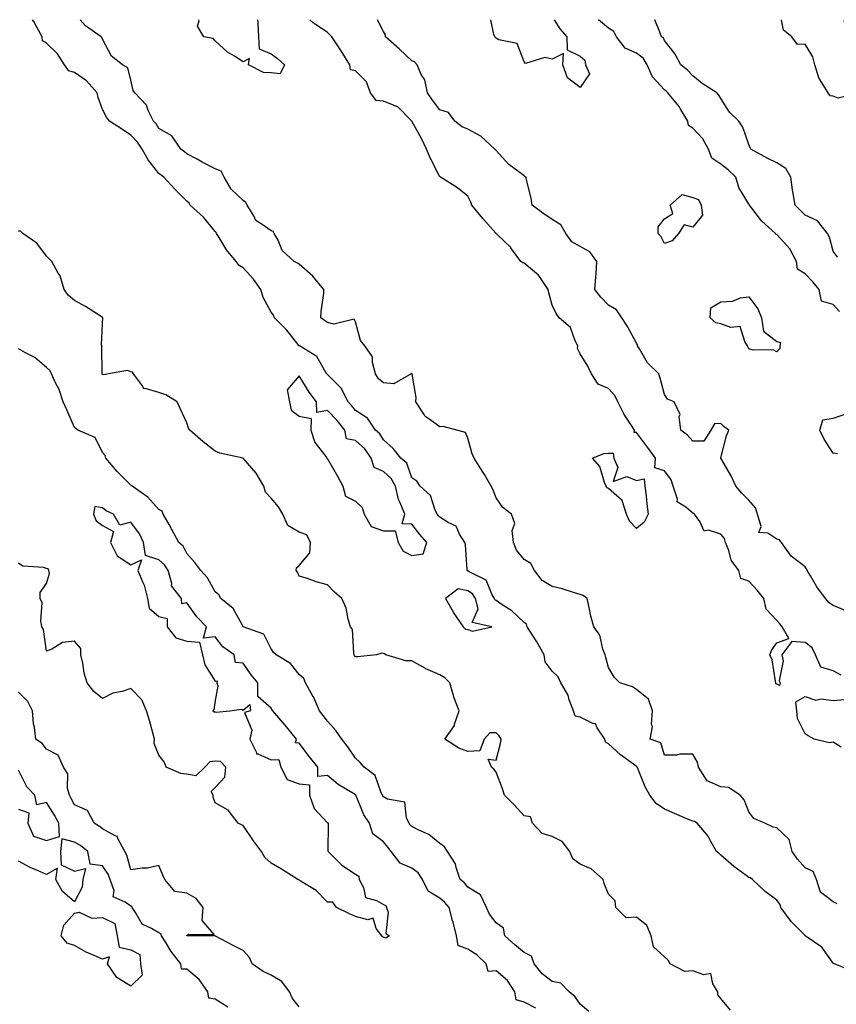
# Model space of a CAD drawing. Units: inches. Extents: x 920963 to 923603, y 7361258 to 7363898.
# Drawn here: x 921129 to 921419, y 7363547 to 7363898 of the extents above; entities that cross this region are included whole.
import ezdxf

# ---------------------------------------------------------------- set-up
doc = ezdxf.new("R2010")
doc.units = ezdxf.units.IN
doc.header["$MEASUREMENT"] = 0
doc.layers.add('Contour_92097361', color=7, linetype='Continuous', true_color=0xd5b79b)

msp = doc.modelspace()

# ---------------------------------------------------------------- linework, layer by layer
at = {"layer": 'Contour_92097361'}
for points in [[(921425.28, 7363559.15, 3376), (921418.35, 7363561.92, 3376), (921418.16, 7363562.03, 3376), (921418.05, 7363562.09, 3376), (921414, 7363567.87, 3376), (921408.07, 7363571.92, 3376), (921408.06, 7363571.93, 3376), (921408.05, 7363571.94, 3376), (921403.14, 7363577.01, 3376), (921399.39, 7363581.92, 3376), (921399.14, 7363583.01, 3376), (921398.05, 7363584.54, 3376), (921393.79, 7363587.66, 3376), (921389.28, 7363591.92, 3376), (921388.6, 7363592.47, 3376), (921388.05, 7363592.64, 3376), (921385.3, 7363594.67, 3376), (921382.68, 7363596.55, 3376), (921378.05, 7363600.61, 3376), (921377.38, 7363601.25, 3376), (921376.56, 7363601.92, 3376), (921374.5, 7363605.47, 3376), (921373.53, 7363607.4, 3376), (921369.69, 7363611.92, 3376), (921368.65, 7363612.52, 3376), (921368.05, 7363612.64, 3376), (921366.78, 7363613.19, 3376), (921361.53, 7363615.4, 3376), (921358.05, 7363617, 3376), (921355.06, 7363618.93, 3376), (921352.82, 7363621.92, 3376), (921351.08, 7363624.95, 3376), (921348.54, 7363631.43, 3376), (921348.32, 7363631.92, 3376), (921348.22, 7363632.09, 3376), (921348.05, 7363632.19, 3376), (921346.98, 7363632.99, 3376), (921342.4, 7363636.27, 3376), (921338.05, 7363640.26, 3376), (921336.97, 7363640.84, 3376), (921336.83, 7363641.92, 3376), (921334.09, 7363645.88, 3376), (921333.44, 7363647.31, 3376), (921332.48, 7363647.49, 3376), (921328.05, 7363649.71, 3376), (921326.17, 7363650.04, 3376), (921325.65, 7363651.92, 3376), (921324.14, 7363655.83, 3376), (921323.69, 7363657.56, 3376), (921321.16, 7363661.92, 3376), (921320.15, 7363664.02, 3376), (921318.05, 7363666.03, 3376), (921315.59, 7363669.46, 3376), (921315.13, 7363671.92, 3376), (921312.62, 7363676.49, 3376), (921311.05, 7363678.92, 3376), (921309.19, 7363681.92, 3376), (921308.89, 7363682.76, 3376), (921308.05, 7363683.38, 3376), (921303.7, 7363687.57, 3376), (921300.24, 7363689.73, 3376), (921298.05, 7363691.22, 3376), (921297.64, 7363691.51, 3376), (921297.54, 7363691.92, 3376), (921296.72, 7363693.25, 3376), (921294.57, 7363698.44, 3376), (921288.54, 7363701.43, 3376), (921288.05, 7363701.76, 3376), (921287.92, 7363701.79, 3376), (921287.84, 7363701.92, 3376), (921287.78, 7363702.19, 3376), (921287.21, 7363711.08, 3376), (921286.97, 7363711.92, 3376), (921285.09, 7363714.88, 3376), (921283.87, 7363717.74, 3376), (921280.99, 7363718.98, 3376), (921278.05, 7363720.85, 3376), (921277.55, 7363721.41, 3376), (921277.15, 7363721.92, 3376), (921276.25, 7363723.72, 3376), (921274.77, 7363728.64, 3376), (921271.05, 7363731.92, 3376), (921269.84, 7363733.71, 3376), (921268.05, 7363734.9, 3376), (921266.26, 7363740.13, 3376), (921264.21, 7363741.92, 3376), (921261.47, 7363745.34, 3376), (921258.05, 7363748.39, 3376), (921256.69, 7363750.56, 3376), (921255.15, 7363751.92, 3376), (921252.26, 7363756.13, 3376), (921248.05, 7363758.92, 3376), (921246.73, 7363760.59, 3376), (921245.43, 7363761.92, 3376), (921242.98, 7363766.85, 3376), (921238.05, 7363771.7, 3376), (921237.95, 7363771.82, 3376), (921237.89, 7363771.92, 3376), (921237.52, 7363772.45, 3376), (921234.26, 7363778.13, 3376), (921228.11, 7363781.86, 3376), (921228.05, 7363781.9, 3376), (921228.04, 7363781.91, 3376), (921227.93, 7363782.04, 3376), (921223.55, 7363787.42, 3376), (921219.19, 7363791.92, 3376), (921218.91, 7363792.79, 3376), (921218.05, 7363793.84, 3376), (921215.23, 7363799.1, 3376), (921214.33, 7363801.92, 3376), (921211.78, 7363805.64, 3376), (921208.05, 7363809.71, 3376), (921206.65, 7363810.52, 3376), (921205.52, 7363811.92, 3376), (921202.17, 7363816.04, 3376), (921199.54, 7363820.43, 3376), (921198.59, 7363821.92, 3376), (921198.4, 7363822.27, 3376), (921198.05, 7363822.56, 3376), (921193.89, 7363827.76, 3376), (921189.24, 7363831.92, 3376), (921188.83, 7363832.7, 3376), (921188.05, 7363833.43, 3376), (921183.77, 7363837.64, 3376), (921179.78, 7363841.92, 3376), (921178.83, 7363842.7, 3376), (921178.05, 7363843.26, 3376), (921174.21, 7363848.08, 3376), (921172.09, 7363851.92, 3376), (921170.5, 7363854.37, 3376), (921168.05, 7363856.84, 3376), (921165.08, 7363858.94, 3376), (921160.48, 7363861.92, 3376), (921159.46, 7363863.33, 3376), (921158.05, 7363866.08, 3376), (921156.5, 7363870.36, 3376), (921156.1, 7363871.92, 3376), (921152.35, 7363876.22, 3376), (921148.05, 7363879.23, 3376), (921145.97, 7363879.84, 3376), (921144.49, 7363881.92, 3376), (921141.94, 7363885.81, 3376), (921138.05, 7363889.61, 3376), (921136.63, 7363890.5, 3376), (921136.59, 7363891.92, 3376), (921134.6, 7363895.37, 3376), (921133.53, 7363897.4, 3376), (921133.1, 7363898, 3376)], [(921419.44, 7363583.31, 3375), (921418.05, 7363583.99, 3375), (921413.56, 7363587.44, 3375), (921412.14, 7363591.92, 3375), (921410.94, 7363594.81, 3375), (921408.05, 7363596.05, 3375), (921405.33, 7363599.19, 3375), (921403.45, 7363601.92, 3375), (921402.33, 7363606.2, 3375), (921398.05, 7363610.26, 3375), (921396.69, 7363610.56, 3375), (921393.67, 7363611.92, 3375), (921389.8, 7363613.67, 3375), (921388.05, 7363616, 3375), (921386.4, 7363620.28, 3375), (921384.91, 7363621.92, 3375), (921380.76, 7363624.63, 3375), (921378.05, 7363624.91, 3375), (921373.14, 7363627.01, 3375), (921370.15, 7363631.92, 3375), (921369.79, 7363633.66, 3375), (921368.05, 7363636.48, 3375), (921363.46, 7363636.51, 3375), (921362.32, 7363636.19, 3375), (921358.05, 7363636.23, 3375), (921356.68, 7363640.55, 3375), (921352.97, 7363641.92, 3375), (921353.7, 7363646.27, 3375), (921353.39, 7363647.26, 3375), (921353.72, 7363651.92, 3375), (921352.3, 7363656.17, 3375), (921348.05, 7363659.58, 3375), (921346.63, 7363660.5, 3375), (921342.16, 7363661.92, 3375), (921340.11, 7363663.97, 3375), (921338.05, 7363667.34, 3375), (921337.13, 7363671, 3375), (921336.85, 7363671.92, 3375), (921336.08, 7363673.89, 3375), (921334.98, 7363678.85, 3375), (921332.82, 7363681.92, 3375), (921331.79, 7363685.65, 3375), (921331.21, 7363688.76, 3375), (921330.45, 7363691.92, 3375), (921329.12, 7363693, 3375), (921328.05, 7363693.4, 3375), (921326, 7363693.97, 3375), (921321.58, 7363695.45, 3375), (921318.05, 7363696.27, 3375), (921314.47, 7363698.34, 3375), (921311.71, 7363701.92, 3375), (921310.49, 7363704.36, 3375), (921308.05, 7363705.85, 3375), (921305.32, 7363709.19, 3375), (921304.28, 7363711.92, 3375), (921303.83, 7363716.14, 3375), (921304.79, 7363718.66, 3375), (921303.62, 7363721.92, 3375), (921300.51, 7363724.38, 3375), (921298.05, 7363727.79, 3375), (921296.96, 7363730.83, 3375), (921296.32, 7363731.92, 3375), (921293.9, 7363736.07, 3375), (921293.28, 7363737.16, 3375), (921290.28, 7363741.92, 3375), (921289.61, 7363743.48, 3375), (921288.05, 7363749.05, 3375), (921287.19, 7363751.06, 3375), (921284.07, 7363751.92, 3375), (921279.27, 7363753.14, 3375), (921278.05, 7363753.01, 3375), (921273.81, 7363756.16, 3375), (921272.87, 7363756.74, 3375), (921272.5, 7363757.47, 3375), (921269.56, 7363761.92, 3375), (921269.62, 7363763.49, 3375), (921268.2, 7363771.78, 3375), (921268.2, 7363771.92, 3375), (921268.15, 7363772.02, 3375), (921268.05, 7363772.05, 3375), (921267.92, 7363772.05, 3375), (921267.81, 7363771.92, 3375), (921261.63, 7363768.33, 3375), (921258.05, 7363768.78, 3375), (921256.23, 7363770.1, 3375), (921255.12, 7363771.92, 3375), (921254.04, 7363775.94, 3375), (921254.14, 7363778.02, 3375), (921251.4, 7363781.92, 3375), (921249.87, 7363783.74, 3375), (921248.05, 7363790.46, 3375), (921247.51, 7363791.38, 3375), (921240.37, 7363789.6, 3375), (921238.05, 7363790.23, 3375), (921237.03, 7363790.9, 3375), (921235.72, 7363791.92, 3375), (921235.81, 7363794.16, 3375), (921236.73, 7363800.6, 3375), (921236.8, 7363801.92, 3375), (921232.8, 7363806.67, 3375), (921228.05, 7363810.96, 3375), (921227.46, 7363811.33, 3375), (921226.19, 7363811.92, 3375), (921221.95, 7363815.82, 3375), (921220.49, 7363819.49, 3375), (921219.15, 7363821.92, 3375), (921218.69, 7363822.56, 3375), (921218.05, 7363822.78, 3375), (921214.87, 7363825.11, 3375), (921212.59, 7363826.46, 3375), (921211.82, 7363828.15, 3375), (921209.47, 7363831.92, 3375), (921209.07, 7363832.94, 3375), (921208.05, 7363833.6, 3375), (921203.75, 7363837.62, 3375), (921201.29, 7363841.92, 3375), (921200.22, 7363844.09, 3375), (921198.05, 7363844.85, 3375), (921193.46, 7363847.33, 3375), (921191.68, 7363848.29, 3375), (921188.05, 7363850.26, 3375), (921187.14, 7363851.01, 3375), (921185.83, 7363851.92, 3375), (921182.73, 7363856.6, 3375), (921178.05, 7363859.26, 3375), (921177.08, 7363860.95, 3375), (921176.12, 7363861.92, 3375), (921174.28, 7363865.69, 3375), (921173.68, 7363867.55, 3375), (921169.51, 7363871.92, 3375), (921168.95, 7363872.82, 3375), (921168.05, 7363876.46, 3375), (921167.01, 7363880.88, 3375), (921165.13, 7363881.92, 3375), (921161.18, 7363885.05, 3375), (921158.05, 7363891.02, 3375), (921157.8, 7363891.67, 3375), (921157.58, 7363891.92, 3375), (921151.99, 7363895.86, 3375), (921150.09, 7363898, 3375)], [(921218.05, 7363879.05, 3374), (921215.31, 7363879.18, 3374), (921209.92, 7363881.92, 3374), (921210.35, 7363884.22, 3374), (921208.05, 7363883.04, 3374), (921204.95, 7363885.02, 3374), (921202.54, 7363886.41, 3374), (921198.05, 7363890.42, 3374), (921197.38, 7363891.25, 3374), (921194.07, 7363891.92, 3374), (921191.86, 7363895.73, 3374), (921192.35, 7363897.62, 3374), (921192.28, 7363898, 3374)], [(921213.18, 7363898, 3374), (921213.23, 7363897.1, 3374), (921213.26, 7363896.71, 3374), (921213.52, 7363891.92, 3374), (921213.81, 7363887.68, 3374), (921218.05, 7363885.9, 3374), (921220.34, 7363884.22, 3374), (921222.75, 7363881.92, 3374), (921221.29, 7363878.68, 3374), (921218.05, 7363879.05, 3374)], [(921420.83, 7363664.7, 3374), (921418.05, 7363666.24, 3374), (921413.69, 7363667.56, 3374), (921411.79, 7363671.92, 3374), (921410.56, 7363674.43, 3374), (921408.05, 7363676.31, 3374), (921403.3, 7363676.67, 3374), (921399.8, 7363671.92, 3374), (921400.2, 7363669.77, 3374), (921398.79, 7363662.66, 3374), (921399.17, 7363661.92, 3374), (921398.94, 7363661.03, 3374), (921398.05, 7363661.45, 3374), (921397.65, 7363661.52, 3374), (921397.66, 7363661.92, 3374), (921397.49, 7363662.48, 3374), (921396.28, 7363670.15, 3374), (921395.47, 7363671.92, 3374), (921396.27, 7363673.7, 3374), (921398.05, 7363676.22, 3374), (921402.27, 7363677.7, 3374), (921399.85, 7363681.92, 3374), (921399.11, 7363682.98, 3374), (921398.05, 7363684.06, 3374), (921394.24, 7363688.11, 3374), (921393.39, 7363691.92, 3374), (921391.03, 7363694.9, 3374), (921388.05, 7363698.08, 3374), (921385.18, 7363699.05, 3374), (921384.47, 7363701.92, 3374), (921381.78, 7363705.65, 3374), (921380.92, 7363709.05, 3374), (921379.74, 7363711.92, 3374), (921379.42, 7363713.29, 3374), (921378.05, 7363714.9, 3374), (921373.69, 7363716.28, 3374), (921372.08, 7363715.95, 3374), (921370.57, 7363719.4, 3374), (921368.65, 7363721.92, 3374), (921368.33, 7363722.2, 3374), (921368.05, 7363722.32, 3374), (921365.56, 7363724.41, 3374), (921362.52, 7363726.39, 3374), (921362.61, 7363727.36, 3374), (921361.09, 7363731.92, 3374), (921360.34, 7363734.21, 3374), (921358.05, 7363737.4, 3374), (921354.58, 7363738.45, 3374), (921354.78, 7363741.92, 3374), (921351.93, 7363745.8, 3374), (921348.05, 7363751.09, 3374), (921347.21, 7363751.09, 3374), (921347.31, 7363751.92, 3374), (921346.06, 7363753.91, 3374), (921343.64, 7363757.51, 3374), (921341.46, 7363761.92, 3374), (921340.39, 7363764.26, 3374), (921338.05, 7363766.69, 3374), (921334.39, 7363768.26, 3374), (921331.98, 7363771.92, 3374), (921330.73, 7363774.6, 3374), (921328.05, 7363779.05, 3374), (921327.04, 7363780.91, 3374), (921327.21, 7363781.92, 3374), (921326.25, 7363783.72, 3374), (921324.51, 7363788.38, 3374), (921320.54, 7363791.92, 3374), (921319.5, 7363793.37, 3374), (921318.05, 7363796.39, 3374), (921316.89, 7363800.76, 3374), (921316.65, 7363801.92, 3374), (921313.72, 7363806.25, 3374), (921313.23, 7363807.1, 3374), (921311.71, 7363808.26, 3374), (921308.05, 7363811.28, 3374), (921307.58, 7363811.45, 3374), (921306.83, 7363811.92, 3374), (921303.59, 7363816.38, 3374), (921303.15, 7363817.02, 3374), (921298.53, 7363821.44, 3374), (921298.05, 7363821.9, 3374), (921298.04, 7363821.92, 3374), (921297.93, 7363822.04, 3374), (921293.31, 7363827.18, 3374), (921289.48, 7363831.92, 3374), (921289.13, 7363833, 3374), (921288.05, 7363835.17, 3374), (921284.32, 7363838.2, 3374), (921278.3, 7363841.92, 3374), (921278.13, 7363842, 3374), (921278.05, 7363842.03, 3374), (921274.77, 7363848.64, 3374), (921273.31, 7363851.92, 3374), (921271.62, 7363855.5, 3374), (921268.05, 7363861.91, 3374), (921263.11, 7363866.99, 3374), (921262.96, 7363867.01, 3374), (921258.05, 7363868.99, 3374), (921255.38, 7363869.25, 3374), (921253.41, 7363871.92, 3374), (921252.01, 7363875.88, 3374), (921248.05, 7363879.85, 3374), (921246.28, 7363880.15, 3374), (921246, 7363881.92, 3374), (921243, 7363886.87, 3374), (921242.75, 7363887.22, 3374), (921239.58, 7363891.92, 3374), (921238.81, 7363892.68, 3374), (921238.05, 7363893.48, 3374), (921233.3, 7363896.67, 3374), (921232.99, 7363896.86, 3374), (921231.85, 7363898, 3374)], [(921422.26, 7363687.7, 3373), (921418.05, 7363689.42, 3373), (921416.56, 7363690.42, 3373), (921415.3, 7363691.92, 3373), (921412.21, 7363696.09, 3373), (921409.98, 7363699.99, 3373), (921408.8, 7363701.92, 3373), (921408.59, 7363702.46, 3373), (921408.05, 7363703.25, 3373), (921403.1, 7363706.97, 3373), (921399.7, 7363711.92, 3373), (921398.92, 7363712.79, 3373), (921398.05, 7363713.04, 3373), (921394.78, 7363715.18, 3373), (921391.62, 7363715.49, 3373), (921392.39, 7363717.58, 3373), (921391.1, 7363721.92, 3373), (921390.35, 7363724.23, 3373), (921388.05, 7363726.91, 3373), (921385.57, 7363729.44, 3373), (921383.35, 7363731.92, 3373), (921381.79, 7363735.65, 3373), (921378.05, 7363741.89, 3373), (921378.03, 7363741.9, 3373), (921378.02, 7363741.92, 3373), (921377.96, 7363742.01, 3373), (921378.05, 7363742.01, 3373), (921380.13, 7363749.84, 3373), (921380.86, 7363751.92, 3373), (921379.24, 7363753.11, 3373), (921378.05, 7363754.25, 3373), (921375.8, 7363754.17, 3373), (921374.55, 7363751.92, 3373), (921372, 7363747.97, 3373), (921368.05, 7363747.96, 3373), (921366.25, 7363750.12, 3373), (921363.86, 7363751.92, 3373), (921363.27, 7363756.7, 3373), (921363.58, 7363757.45, 3373), (921361.43, 7363761.92, 3373), (921359.09, 7363762.96, 3373), (921358.05, 7363764.54, 3373), (921356.53, 7363770.4, 3373), (921356.04, 7363771.92, 3373), (921351.98, 7363775.85, 3373), (921349.09, 7363780.88, 3373), (921348.41, 7363781.92, 3373), (921348.36, 7363782.23, 3373), (921348.05, 7363782.86, 3373), (921344.9, 7363788.77, 3373), (921342.87, 7363791.92, 3373), (921340.88, 7363794.75, 3373), (921338.05, 7363796.34, 3373), (921335.34, 7363799.21, 3373), (921333.24, 7363801.92, 3373), (921333.59, 7363806.38, 3373), (921333.65, 7363807.52, 3373), (921333.98, 7363811.92, 3373), (921331.46, 7363815.33, 3373), (921328.05, 7363817.3, 3373), (921325.03, 7363818.9, 3373), (921322.88, 7363821.92, 3373), (921321.16, 7363825.03, 3373), (921318.05, 7363826.83, 3373), (921315.07, 7363828.94, 3373), (921310.89, 7363831.92, 3373), (921310.58, 7363834.45, 3373), (921308.95, 7363841.01, 3373), (921308.82, 7363841.92, 3373), (921308.36, 7363842.23, 3373), (921308.05, 7363842.37, 3373), (921306.12, 7363843.85, 3373), (921302.56, 7363846.43, 3373), (921298.05, 7363851.4, 3373), (921297.83, 7363851.7, 3373), (921297.67, 7363851.92, 3373), (921292.67, 7363856.54, 3373), (921288.05, 7363859.01, 3373), (921285.95, 7363859.82, 3373), (921283.37, 7363861.92, 3373), (921281.1, 7363864.96, 3373), (921278.05, 7363865.92, 3373), (921275.5, 7363869.37, 3373), (921273.67, 7363871.92, 3373), (921272.72, 7363876.6, 3373), (921271.47, 7363878.49, 3373), (921269.94, 7363881.92, 3373), (921269.07, 7363882.94, 3373), (921268.05, 7363883.3, 3373), (921263.67, 7363887.54, 3373), (921258.67, 7363891.92, 3373), (921258.71, 7363892.58, 3373), (921258.05, 7363893.77, 3373), (921255.9, 7363898, 3373)], [(921318.8, 7363898, 3372), (921320.82, 7363894.7, 3372), (921323.28, 7363891.92, 3372), (921323.37, 7363887.24, 3372), (921328.05, 7363885.02, 3372), (921329.71, 7363883.58, 3372), (921329.84, 7363881.92, 3372), (921331.3, 7363878.67, 3372), (921328.05, 7363873.85, 3372), (921323.46, 7363877.34, 3372), (921321.8, 7363881.92, 3372), (921322.03, 7363885.91, 3372), (921318.05, 7363883.9, 3372), (921315.45, 7363884.52, 3372), (921308.51, 7363882.38, 3372), (921308.05, 7363883.05, 3372), (921305.63, 7363889.5, 3372), (921299.09, 7363890.88, 3372), (921298.05, 7363891.43, 3372), (921297.82, 7363891.69, 3372), (921297.59, 7363891.92, 3372), (921297.25, 7363892.72, 3372), (921296.25, 7363898, 3372)], [(921420.28, 7363794.14, 3372), (921418.05, 7363796.6, 3372), (921413.92, 7363797.79, 3372), (921413.02, 7363801.92, 3372), (921410.8, 7363804.67, 3372), (921408.05, 7363807.56, 3372), (921405.32, 7363809.18, 3372), (921404.94, 7363811.92, 3372), (921402.59, 7363816.46, 3372), (921398.05, 7363821.56, 3372), (921397.63, 7363821.5, 3372), (921397.5, 7363821.92, 3372), (921392.52, 7363826.39, 3372), (921389.1, 7363830.87, 3372), (921388.26, 7363831.92, 3372), (921388.22, 7363832.08, 3372), (921388.05, 7363832.32, 3372), (921384.44, 7363838.31, 3372), (921383.44, 7363841.92, 3372), (921380.66, 7363844.53, 3372), (921378.05, 7363846.61, 3372), (921374.87, 7363848.74, 3372), (921373.71, 7363851.92, 3372), (921371.67, 7363855.54, 3372), (921368.05, 7363859.39, 3372), (921366.52, 7363860.39, 3372), (921366.27, 7363861.92, 3372), (921363.55, 7363866.42, 3372), (921363.2, 7363867.07, 3372), (921359.2, 7363871.92, 3372), (921358.65, 7363872.52, 3372), (921358.05, 7363873, 3372), (921353.76, 7363877.63, 3372), (921351.85, 7363881.92, 3372), (921350.4, 7363884.27, 3372), (921348.05, 7363886.03, 3372), (921344.01, 7363887.88, 3372), (921340.96, 7363891.92, 3372), (921339.95, 7363893.82, 3372), (921338.05, 7363895.02, 3372), (921334.5, 7363898, 3372)], [(921419.58, 7363813.46, 3371), (921418.05, 7363815.56, 3371), (921416.68, 7363820.55, 3371), (921416.05, 7363821.92, 3371), (921412.49, 7363826.36, 3371), (921408.05, 7363828.44, 3371), (921406.27, 7363830.14, 3371), (921404.54, 7363831.92, 3371), (921403.85, 7363836.12, 3371), (921403.52, 7363837.39, 3371), (921402.92, 7363841.92, 3371), (921401.19, 7363845.06, 3371), (921398.05, 7363847.08, 3371), (921394.77, 7363848.64, 3371), (921388.78, 7363851.92, 3371), (921388.55, 7363852.42, 3371), (921388.05, 7363853.62, 3371), (921385.92, 7363859.78, 3371), (921384.49, 7363861.92, 3371), (921381.19, 7363865.06, 3371), (921378.05, 7363869.99, 3371), (921377.31, 7363871.18, 3371), (921376.59, 7363871.92, 3371), (921371.47, 7363875.34, 3371), (921368.05, 7363878.01, 3371), (921366.2, 7363880.07, 3371), (921363.79, 7363881.92, 3371), (921361.82, 7363885.69, 3371), (921358.05, 7363890.57, 3371), (921357.63, 7363891.51, 3371), (921356.97, 7363891.92, 3371), (921356.4, 7363893.57, 3371), (921354.63, 7363898, 3371)], [(921421.91, 7363898, 3370), (921422.08, 7363895.95, 3370), (921426.62, 7363891.92, 3370), (921427, 7363890.87, 3370), (921428.05, 7363889.78, 3370), (921430.19, 7363884.06, 3370), (921431.17, 7363881.92, 3370), (921432.15, 7363877.82, 3370), (921428.05, 7363872.03, 3370), (921427.98, 7363871.99, 3370), (921427.65, 7363871.92, 3370), (921419.86, 7363870.11, 3370), (921418.05, 7363870.75, 3370), (921417, 7363870.86, 3370), (921416.21, 7363871.92, 3370), (921413.32, 7363876.65, 3370), (921413.09, 7363876.96, 3370), (921411.46, 7363881.92, 3370), (921410.85, 7363884.72, 3370), (921408.05, 7363889.27, 3370), (921405.35, 7363889.22, 3370), (921403.28, 7363891.92, 3370), (921400.35, 7363894.22, 3370), (921399.69, 7363898, 3370)], [(921381.5, 7363545.37, 3377), (921378.05, 7363549.59, 3377), (921377.01, 7363550.88, 3377), (921377.02, 7363551.92, 3377), (921375.21, 7363554.76, 3377), (921374.55, 7363558.42, 3377), (921372.02, 7363557.95, 3377), (921368.05, 7363559.41, 3377), (921365.28, 7363559.15, 3377), (921360.02, 7363561.92, 3377), (921359.36, 7363563.23, 3377), (921358.05, 7363564.39, 3377), (921354.04, 7363567.91, 3377), (921353.26, 7363571.92, 3377), (921351.7, 7363575.57, 3377), (921348.05, 7363578.49, 3377), (921344.42, 7363578.28, 3377), (921340.73, 7363581.92, 3377), (921340.47, 7363584.34, 3377), (921338.05, 7363586.64, 3377), (921336.58, 7363590.45, 3377), (921336.17, 7363591.92, 3377), (921331.89, 7363595.76, 3377), (921328.05, 7363597.42, 3377), (921325.38, 7363599.25, 3377), (921324.35, 7363601.92, 3377), (921321.56, 7363605.43, 3377), (921318.05, 7363607.17, 3377), (921314.43, 7363608.3, 3377), (921311.06, 7363611.92, 3377), (921310.3, 7363614.17, 3377), (921308.05, 7363614.59, 3377), (921304.57, 7363618.44, 3377), (921301.09, 7363621.92, 3377), (921300.34, 7363624.21, 3377), (921298.05, 7363630.1, 3377), (921297.31, 7363631.18, 3377), (921296.45, 7363631.92, 3377), (921295.21, 7363634.76, 3377), (921298.05, 7363634.4, 3377), (921299.63, 7363640.34, 3377), (921299.83, 7363641.92, 3377), (921299.15, 7363643.03, 3377), (921298.05, 7363644.15, 3377), (921295.82, 7363644.15, 3377), (921293.89, 7363641.92, 3377), (921292.29, 7363637.68, 3377), (921288.05, 7363637.44, 3377), (921284.79, 7363638.67, 3377), (921279.88, 7363641.92, 3377), (921283.25, 7363646.72, 3377), (921283.31, 7363647.18, 3377), (921284.96, 7363651.92, 3377), (921283, 7363656.87, 3377), (921282.98, 7363656.99, 3377), (921281.62, 7363661.92, 3377), (921279.86, 7363663.73, 3377), (921278.05, 7363664.72, 3377), (921273.06, 7363666.94, 3377), (921272.98, 7363666.99, 3377), (921268.05, 7363669.76, 3377), (921265.92, 7363669.79, 3377), (921258.78, 7363671.92, 3377), (921258.36, 7363672.23, 3377), (921258.05, 7363672.36, 3377), (921257.44, 7363672.52, 3377), (921255.57, 7363671.92, 3377), (921248.77, 7363671.2, 3377), (921248.05, 7363671.22, 3377), (921247.73, 7363671.6, 3377), (921247.62, 7363671.92, 3377), (921247.41, 7363672.56, 3377), (921247.03, 7363680.9, 3377), (921246.23, 7363681.92, 3377), (921245.4, 7363684.57, 3377), (921244.67, 7363688.54, 3377), (921243.14, 7363691.92, 3377), (921240.46, 7363694.33, 3377), (921238.05, 7363696.87, 3377), (921234.02, 7363697.89, 3377), (921230.91, 7363699.06, 3377), (921228.05, 7363699.94, 3377), (921227.46, 7363701.33, 3377), (921226.92, 7363701.92, 3377), (921227.1, 7363702.87, 3377), (921228.05, 7363703.65, 3377), (921231.76, 7363708.22, 3377), (921231.99, 7363711.92, 3377), (921230.73, 7363714.6, 3377), (921228.05, 7363715.62, 3377), (921224.01, 7363717.88, 3377), (921222.19, 7363721.92, 3377), (921220.65, 7363724.53, 3377), (921218.05, 7363727.67, 3377), (921215.98, 7363729.85, 3377), (921215.42, 7363731.92, 3377), (921212.75, 7363736.62, 3377), (921208.05, 7363741.92, 3377), (921199.81, 7363743.68, 3377), (921198.05, 7363744.37, 3377), (921193.88, 7363747.75, 3377), (921189.03, 7363751.92, 3377), (921188.66, 7363752.53, 3377), (921188.05, 7363754.43, 3377), (921185.7, 7363759.57, 3377), (921184.54, 7363761.92, 3377), (921180.6, 7363764.47, 3377), (921178.05, 7363765.3, 3377), (921173.23, 7363766.74, 3377), (921172.76, 7363766.63, 3377), (921172.27, 7363767.7, 3377), (921168.99, 7363771.92, 3377), (921168.66, 7363772.52, 3377), (921168.05, 7363772.61, 3377), (921166.89, 7363773.08, 3377), (921160.1, 7363771.92, 3377), (921158.42, 7363771.55, 3377), (921158.05, 7363771.65, 3377), (921157.93, 7363771.8, 3377), (921157.85, 7363771.92, 3377), (921157.85, 7363772.12, 3377), (921157.77, 7363781.63, 3377), (921157.76, 7363781.92, 3377), (921157.7, 7363782.27, 3377), (921158.05, 7363789.77, 3377), (921158.12, 7363791.85, 3377), (921158.12, 7363791.92, 3377), (921158.1, 7363791.97, 3377), (921158.05, 7363792.01, 3377), (921157.83, 7363792.14, 3377), (921151.98, 7363795.85, 3377), (921148.05, 7363798.08, 3377), (921145.89, 7363799.76, 3377), (921144.32, 7363801.92, 3377), (921142.89, 7363806.76, 3377), (921142.22, 7363807.75, 3377), (921139.95, 7363811.92, 3377), (921139.05, 7363812.91, 3377), (921138.05, 7363813.81, 3377), (921134.59, 7363818.46, 3377), (921129.68, 7363821.92, 3377), (921128.81, 7363822.68, 3377), (921128.05, 7363822.77, 3377)], [(921331.1, 7363544.97, 3378), (921328.05, 7363547.56, 3378), (921326.26, 7363550.13, 3378), (921324.05, 7363551.92, 3378), (921321.16, 7363555.03, 3378), (921318.05, 7363555.58, 3378), (921314.44, 7363558.3, 3378), (921311.61, 7363561.92, 3378), (921310.73, 7363564.6, 3378), (921308.05, 7363565.87, 3378), (921304.74, 7363568.61, 3378), (921301.23, 7363571.92, 3378), (921300.76, 7363574.63, 3378), (921298.05, 7363576.54, 3378), (921295.71, 7363579.58, 3378), (921294.62, 7363581.92, 3378), (921292.58, 7363586.45, 3378), (921288.05, 7363589.14, 3378), (921286.82, 7363590.69, 3378), (921285.32, 7363591.92, 3378), (921283.82, 7363596.15, 3378), (921283.6, 7363597.47, 3378), (921280.78, 7363601.92, 3378), (921279.67, 7363603.54, 3378), (921278.05, 7363604.68, 3378), (921274.1, 7363607.97, 3378), (921270.53, 7363609.44, 3378), (921268.05, 7363610.73, 3378), (921267.55, 7363611.42, 3378), (921267.14, 7363611.92, 3378), (921266.17, 7363613.8, 3378), (921265.59, 7363619.46, 3378), (921259.48, 7363620.49, 3378), (921258.05, 7363621.29, 3378), (921257.79, 7363621.66, 3378), (921257.66, 7363621.92, 3378), (921257.2, 7363622.77, 3378), (921255.05, 7363628.92, 3378), (921251.17, 7363631.92, 3378), (921249.7, 7363633.57, 3378), (921248.05, 7363635.11, 3378), (921245.29, 7363639.16, 3378), (921243.16, 7363641.92, 3378), (921241.07, 7363644.94, 3378), (921238.05, 7363648.31, 3378), (921236.48, 7363650.35, 3378), (921235.22, 7363651.92, 3378), (921233.04, 7363656.91, 3378), (921233.02, 7363656.95, 3378), (921230.28, 7363661.92, 3378), (921229.61, 7363663.48, 3378), (921228.05, 7363664.95, 3378), (921224.93, 7363668.8, 3378), (921219.86, 7363671.92, 3378), (921218.85, 7363672.72, 3378), (921218.05, 7363674.09, 3378), (921215.42, 7363679.29, 3378), (921208.07, 7363681.9, 3378), (921208.05, 7363681.91, 3378), (921208.03, 7363681.95, 3378), (921204.54, 7363688.41, 3378), (921200.17, 7363691.92, 3378), (921199.43, 7363693.3, 3378), (921198.05, 7363694.35, 3378), (921195.41, 7363699.29, 3378), (921192.97, 7363701.92, 3378), (921190.86, 7363704.73, 3378), (921188.05, 7363708, 3378), (921186.7, 7363710.57, 3378), (921185.17, 7363711.92, 3378), (921182.69, 7363716.56, 3378), (921181.7, 7363718.28, 3378), (921179.62, 7363721.92, 3378), (921179.22, 7363723.09, 3378), (921178.05, 7363723.61, 3378), (921174.12, 7363728, 3378), (921168.57, 7363731.92, 3378), (921168.34, 7363732.21, 3378), (921168.05, 7363732.33, 3378), (921163.27, 7363737.14, 3378), (921159.14, 7363741.92, 3378), (921158.97, 7363742.84, 3378), (921158.05, 7363743.88, 3378), (921155.35, 7363749.22, 3378), (921149.19, 7363751.92, 3378), (921148.55, 7363752.42, 3378), (921148.05, 7363752.79, 3378), (921145.29, 7363759.16, 3378), (921144, 7363761.92, 3378), (921142.54, 7363766.41, 3378), (921141.31, 7363768.67, 3378), (921139.82, 7363771.92, 3378), (921139.3, 7363773.17, 3378), (921138.05, 7363774.15, 3378), (921133.88, 7363777.75, 3378), (921130.6, 7363779.37, 3378), (921128.05, 7363780.84, 3378)], [(921419.63, 7363743.5, 3372), (921418.05, 7363743.73, 3372), (921414.84, 7363748.71, 3372), (921413.28, 7363751.92, 3372), (921414.37, 7363755.59, 3372), (921418.05, 7363756.18, 3372), (921422.36, 7363757.61, 3372)], [(921312.2, 7363546.07, 3379), (921308.05, 7363548.29, 3379), (921305.18, 7363549.05, 3379), (921304.74, 7363551.92, 3379), (921302.12, 7363555.99, 3379), (921298.05, 7363559.41, 3379), (921295.25, 7363559.12, 3379), (921294.56, 7363561.92, 3379), (921291.19, 7363565.06, 3379), (921288.05, 7363567.09, 3379), (921284.55, 7363568.42, 3379), (921283.98, 7363571.92, 3379), (921282.82, 7363576.69, 3379), (921282.61, 7363577.36, 3379), (921281.36, 7363581.92, 3379), (921279.86, 7363583.73, 3379), (921278.05, 7363585.27, 3379), (921273.93, 7363587.8, 3379), (921271.91, 7363591.92, 3379), (921270.37, 7363594.24, 3379), (921268.05, 7363595.92, 3379), (921263.91, 7363597.78, 3379), (921260.75, 7363601.92, 3379), (921259.59, 7363603.47, 3379), (921258.05, 7363605.34, 3379), (921254.25, 7363608.12, 3379), (921253.04, 7363611.92, 3379), (921251.04, 7363614.91, 3379), (921248.26, 7363621.71, 3379), (921248.16, 7363621.92, 3379), (921248.12, 7363621.99, 3379), (921248.05, 7363622.05, 3379), (921247.68, 7363622.29, 3379), (921241.88, 7363625.75, 3379), (921238.05, 7363628.95, 3379), (921234.68, 7363628.55, 3379), (921234.59, 7363631.92, 3379), (921231.67, 7363635.54, 3379), (921228.05, 7363640.48, 3379), (921226.7, 7363640.57, 3379), (921227.04, 7363641.92, 3379), (921222.99, 7363646.86, 3379), (921222.2, 7363647.77, 3379), (921218.61, 7363651.92, 3379), (921218.41, 7363652.28, 3379), (921218.05, 7363652.86, 3379), (921213.25, 7363657.12, 3379), (921213.29, 7363661.92, 3379), (921210.9, 7363664.77, 3379), (921208.05, 7363668.91, 3379), (921205.33, 7363669.2, 3379), (921204.9, 7363671.92, 3379), (921200.88, 7363674.75, 3379), (921198.05, 7363678.28, 3379), (921193.96, 7363677.83, 3379), (921195.02, 7363681.92, 3379), (921191.56, 7363685.43, 3379), (921188.05, 7363690.46, 3379), (921186.19, 7363690.06, 3379), (921186.17, 7363691.92, 3379), (921182.6, 7363696.47, 3379), (921182.64, 7363697.33, 3379), (921181.32, 7363701.92, 3379), (921180.05, 7363703.92, 3379), (921178.05, 7363705.76, 3379), (921173.35, 7363707.22, 3379), (921172.64, 7363711.92, 3379), (921171.14, 7363715.01, 3379), (921168.05, 7363719.08, 3379), (921164.19, 7363718.06, 3379), (921161.96, 7363721.92, 3379), (921159.31, 7363723.18, 3379), (921158.05, 7363724.21, 3379), (921155.28, 7363724.7, 3379), (921154.84, 7363721.92, 3379), (921155.72, 7363719.59, 3379), (921158.05, 7363717.94, 3379), (921161.88, 7363715.75, 3379), (921160.84, 7363711.92, 3379), (921163.26, 7363707.13, 3379), (921168.05, 7363703.92, 3379), (921171.88, 7363705.75, 3379), (921170.59, 7363701.92, 3379), (921172.35, 7363697.62, 3379), (921172.85, 7363696.72, 3379), (921174.02, 7363691.92, 3379), (921174.67, 7363688.53, 3379), (921178.05, 7363685.49, 3379), (921180.99, 7363684.86, 3379), (921180.97, 7363681.92, 3379), (921184.13, 7363678, 3379), (921188.05, 7363676.75, 3379), (921192.58, 7363676.45, 3379), (921193.57, 7363671.92, 3379), (921194.46, 7363668.33, 3379), (921198.05, 7363662.55, 3379), (921198.79, 7363662.66, 3379), (921198.64, 7363661.92, 3379), (921199.1, 7363660.87, 3379), (921198.05, 7363655.64, 3379), (921197.63, 7363652.33, 3379), (921197.28, 7363651.92, 3379), (921197.72, 7363651.6, 3379), (921198.05, 7363651.59, 3379), (921198.48, 7363651.49, 3379), (921203.34, 7363651.92, 3379), (921207.43, 7363652.54, 3379), (921208.05, 7363652.24, 3379), (921210.38, 7363654.25, 3379), (921210.64, 7363651.92, 3379), (921208.56, 7363651.41, 3379), (921211.17, 7363645.04, 3379), (921210.38, 7363641.92, 3379), (921212.8, 7363637.18, 3379), (921212.78, 7363636.65, 3379), (921213.27, 7363636.7, 3379), (921218.05, 7363634.49, 3379), (921220.72, 7363634.59, 3379), (921221.46, 7363631.92, 3379), (921223.68, 7363627.55, 3379), (921228.05, 7363626.02, 3379), (921231.7, 7363625.57, 3379), (921231.62, 7363621.92, 3379), (921233.35, 7363617.22, 3379), (921238.05, 7363612.13, 3379), (921238.27, 7363612.14, 3379), (921238.3, 7363611.92, 3379), (921238.34, 7363611.63, 3379), (921238.23, 7363602.1, 3379), (921238.26, 7363601.92, 3379), (921243.13, 7363597, 3379), (921248.05, 7363593.77, 3379), (921249.22, 7363593.09, 3379), (921249.36, 7363591.92, 3379), (921250.91, 7363589.06, 3379), (921251.6, 7363585.47, 3379), (921255.53, 7363584.44, 3379), (921258.05, 7363582.96, 3379), (921258.79, 7363582.66, 3379), (921259.13, 7363581.92, 3379), (921259.68, 7363580.29, 3379), (921258.79, 7363572.66, 3379), (921260.09, 7363571.92, 3379), (921258.88, 7363571.08, 3379), (921258.05, 7363571.38, 3379), (921257.67, 7363571.54, 3379), (921257.39, 7363571.92, 3379), (921255.44, 7363574.53, 3379), (921254.3, 7363578.17, 3379), (921252.44, 7363577.53, 3379), (921248.05, 7363578.72, 3379), (921245.87, 7363579.74, 3379), (921241.28, 7363581.92, 3379), (921239.98, 7363583.86, 3379), (921238.05, 7363583.88, 3379), (921234.09, 7363587.96, 3379), (921228.75, 7363591.22, 3379), (921228.05, 7363591.7, 3379), (921227.87, 7363591.75, 3379), (921227.55, 7363591.92, 3379), (921221.73, 7363595.6, 3379), (921218.05, 7363597.69, 3379), (921215.83, 7363599.7, 3379), (921214.57, 7363601.92, 3379), (921211.79, 7363605.66, 3379), (921208.05, 7363611.12, 3379), (921207.48, 7363611.35, 3379), (921206.25, 7363611.92, 3379), (921202.73, 7363616.6, 3379), (921198.05, 7363619.16, 3379), (921197.35, 7363621.22, 3379), (921197.36, 7363621.92, 3379), (921196.68, 7363623.29, 3379), (921198.05, 7363624.71, 3379), (921201.58, 7363628.39, 3379), (921201.92, 7363631.92, 3379), (921200.04, 7363633.91, 3379), (921198.05, 7363634.01, 3379), (921196.2, 7363633.77, 3379), (921194.39, 7363631.92, 3379), (921191.19, 7363628.78, 3379), (921188.05, 7363629.42, 3379), (921185.84, 7363629.71, 3379), (921180.68, 7363631.92, 3379), (921179.9, 7363633.77, 3379), (921178.05, 7363636.19, 3379), (921176.44, 7363640.31, 3379), (921176.5, 7363641.92, 3379), (921175.87, 7363644.1, 3379), (921174.7, 7363648.57, 3379), (921173.66, 7363651.92, 3379), (921172.06, 7363655.93, 3379), (921168.05, 7363659.91, 3379), (921165.02, 7363658.89, 3379), (921161.69, 7363658.28, 3379), (921158.05, 7363656.32, 3379), (921154.92, 7363658.79, 3379), (921152.51, 7363661.92, 3379), (921151.46, 7363665.33, 3379), (921151.04, 7363668.93, 3379), (921150.35, 7363671.92, 3379), (921150.29, 7363674.16, 3379), (921148.05, 7363676.8, 3379), (921143.74, 7363676.23, 3379), (921140.01, 7363673.88, 3379), (921138.05, 7363673.21, 3379), (921137.05, 7363680.92, 3379), (921136.43, 7363681.92, 3379), (921136.02, 7363683.95, 3379), (921136.52, 7363690.39, 3379), (921135.87, 7363691.92, 3379), (921135.83, 7363694.14, 3379), (921138.05, 7363697.28, 3379), (921139.11, 7363700.86, 3379), (921138.89, 7363701.92, 3379), (921138.61, 7363702.48, 3379), (921138.05, 7363702.63, 3379), (921137.02, 7363702.95, 3379), (921129.63, 7363703.5, 3379), (921128.05, 7363704.48, 3379)], [(921228.05, 7363546.53, 3380), (921225.65, 7363549.52, 3380), (921224.52, 7363551.92, 3380), (921221.79, 7363555.66, 3380), (921218.05, 7363557.89, 3380), (921215.24, 7363559.11, 3380), (921211.28, 7363561.92, 3380), (921210.26, 7363564.13, 3380), (921208.05, 7363566.65, 3380), (921204.52, 7363568.4, 3380), (921198.23, 7363571.74, 3380), (921198.05, 7363571.83, 3380), (921198.02, 7363571.89, 3380), (921188.11, 7363571.86, 3380), (921188.05, 7363571.88, 3380), (921188.03, 7363571.92, 3380), (921188.01, 7363571.96, 3380), (921188.05, 7363572, 3380), (921188.64, 7363572.51, 3380), (921197.69, 7363572.28, 3380), (921193.44, 7363577.31, 3380), (921193.8, 7363581.92, 3380), (921191.3, 7363585.17, 3380), (921188.05, 7363587.04, 3380), (921183.72, 7363587.59, 3380), (921180.24, 7363591.92, 3380), (921179.53, 7363593.4, 3380), (921178.05, 7363596.94, 3380), (921173.97, 7363595.99, 3380), (921172.09, 7363595.96, 3380), (921168.05, 7363595.3, 3380), (921166.69, 7363600.56, 3380), (921165.9, 7363601.92, 3380), (921163.5, 7363606.47, 3380), (921163.38, 7363607.25, 3380), (921162.54, 7363607.44, 3380), (921158.05, 7363610, 3380), (921156.95, 7363610.82, 3380), (921155.02, 7363611.92, 3380), (921152.61, 7363616.48, 3380), (921148.05, 7363618.5, 3380), (921146.91, 7363620.78, 3380), (921146.23, 7363621.92, 3380), (921145.55, 7363624.42, 3380), (921145.61, 7363629.49, 3380), (921144.1, 7363631.92, 3380), (921142.28, 7363636.15, 3380), (921138.05, 7363638.28, 3380), (921136.48, 7363640.35, 3380), (921134.24, 7363641.92, 3380), (921133.77, 7363646.19, 3380), (921133.44, 7363647.31, 3380), (921133.12, 7363651.92, 3380), (921131.42, 7363655.29, 3380), (921128.05, 7363658.57, 3380)], [(921420.92, 7363639.05, 3374), (921418.05, 7363640.82, 3374), (921416.65, 7363640.52, 3374), (921411.26, 7363641.92, 3374), (921409.2, 7363643.07, 3374), (921408.05, 7363643.79, 3374), (921405.37, 7363649.24, 3374), (921405.07, 7363651.92, 3374), (921404.81, 7363655.16, 3374), (921408.05, 7363657.1, 3374), (921411.9, 7363655.77, 3374), (921413.76, 7363656.21, 3374), (921418.05, 7363655.62, 3374), (921422.08, 7363655.95, 3374)], [(921128.05, 7363616.92, 3381), (921131.83, 7363615.7, 3381), (921131.4, 7363611.92, 3381), (921133.48, 7363607.35, 3381), (921138.05, 7363605.83, 3381), (921142.72, 7363607.25, 3381), (921142.42, 7363611.92, 3381), (921140.91, 7363614.78, 3381), (921138.05, 7363619.31, 3381), (921134.62, 7363618.49, 3381), (921133.93, 7363621.92, 3381), (921131.03, 7363624.9, 3381), (921128.05, 7363630.88, 3381)], [(921202.64, 7363546.51, 3381), (921198.05, 7363549.28, 3381), (921195.79, 7363549.66, 3381), (921195.5, 7363551.92, 3381), (921192.41, 7363556.28, 3381), (921188.05, 7363559.98, 3381), (921186.13, 7363560, 3381), (921185.86, 7363561.92, 3381), (921182.4, 7363566.27, 3381), (921180.51, 7363569.46, 3381), (921178.95, 7363571.92, 3381), (921178.75, 7363572.62, 3381), (921178.05, 7363572.92, 3381), (921175.44, 7363574.53, 3381), (921172.1, 7363575.97, 3381), (921169.77, 7363580.2, 3381), (921168.55, 7363581.92, 3381), (921168.39, 7363582.25, 3381), (921168.05, 7363582.42, 3381), (921166.11, 7363583.86, 3381), (921161.81, 7363585.69, 3381), (921162.12, 7363587.85, 3381), (921160.71, 7363591.92, 3381), (921159.97, 7363593.84, 3381), (921158.05, 7363596.75, 3381), (921153.56, 7363597.43, 3381), (921152.84, 7363601.92, 3381), (921150.13, 7363604, 3381), (921148.05, 7363605.26, 3381), (921143.54, 7363606.43, 3381), (921143.04, 7363601.92, 3381), (921143.31, 7363597.18, 3381), (921148.05, 7363594.94, 3381), (921151.94, 7363595.8, 3381), (921151.03, 7363591.92, 3381), (921150.81, 7363589.16, 3381), (921148.05, 7363583.96, 3381), (921143.79, 7363587.66, 3381), (921141.36, 7363591.92, 3381), (921142.04, 7363595.91, 3381), (921138.05, 7363593.69, 3381), (921134.85, 7363595.12, 3381), (921132.28, 7363596.15, 3381), (921128.05, 7363598.42, 3381)]]:
    msp.add_polyline3d(points, dxfattribs=at)
for points in [[(921358.05, 7363818.38, 3372), (921356.81, 7363820.68, 3372), (921355.79, 7363821.92, 3372), (921355.72, 7363824.25, 3372), (921358.05, 7363827.14, 3372), (921360.92, 7363829.05, 3372), (921360.04, 7363831.92, 3372), (921364.25, 7363835.72, 3372), (921368.05, 7363834.75, 3372), (921370.07, 7363833.94, 3372), (921371.06, 7363831.92, 3372), (921371.52, 7363828.46, 3372), (921368.05, 7363824.13, 3372), (921365.02, 7363824.95, 3372), (921362.95, 7363821.92, 3372), (921360.74, 7363819.23, 3372)], [(921398.05, 7363779.72, 3372), (921396.66, 7363780.53, 3372), (921389.56, 7363780.41, 3372), (921388.05, 7363780.81, 3372), (921387.64, 7363781.51, 3372), (921387.59, 7363781.92, 3372), (921386.59, 7363783.38, 3372), (921384.92, 7363788.8, 3372), (921381.58, 7363788.39, 3372), (921378.05, 7363789.71, 3372), (921376.26, 7363790.13, 3372), (921374.28, 7363791.92, 3372), (921374.51, 7363795.46, 3372), (921378.05, 7363797.52, 3372), (921382.17, 7363797.8, 3372), (921385.11, 7363798.98, 3372), (921388.05, 7363799.35, 3372), (921391.22, 7363795.09, 3372), (921392.56, 7363791.92, 3372), (921393.29, 7363787.16, 3372), (921398.05, 7363783.45, 3372), (921399.24, 7363783.11, 3372), (921399.1, 7363781.92, 3372), (921399.08, 7363780.89, 3372)], [(921268.05, 7363707.29, 3377), (921272.07, 7363707.9, 3377), (921273.47, 7363711.92, 3377), (921270.92, 7363714.79, 3377), (921268.05, 7363718.47, 3377), (921264.63, 7363718.5, 3377), (921265.57, 7363721.92, 3377), (921263.96, 7363726.01, 3377), (921263.31, 7363727.18, 3377), (921262.22, 7363731.92, 3377), (921260.79, 7363734.66, 3377), (921258.05, 7363737.17, 3377), (921254.69, 7363738.56, 3377), (921253.59, 7363741.92, 3377), (921251.31, 7363745.18, 3377), (921248.05, 7363748.16, 3377), (921244.87, 7363748.74, 3377), (921244.22, 7363751.92, 3377), (921241.46, 7363755.33, 3377), (921238.05, 7363758.82, 3377), (921234.25, 7363758.12, 3377), (921234.2, 7363761.92, 3377), (921231.53, 7363765.4, 3377), (921228.05, 7363771.26, 3377), (921223.75, 7363766.22, 3377), (921224.56, 7363761.92, 3377), (921225.13, 7363759.01, 3377), (921228.05, 7363756.87, 3377), (921232.21, 7363756.08, 3377), (921232.18, 7363751.92, 3377), (921233.58, 7363747.45, 3377), (921237.43, 7363742.54, 3377), (921237.84, 7363741.92, 3377), (921237.89, 7363741.76, 3377), (921238.05, 7363741.66, 3377), (921241.67, 7363735.54, 3377), (921243.56, 7363731.92, 3377), (921244.46, 7363728.33, 3377), (921248.05, 7363726.58, 3377), (921250.42, 7363724.29, 3377), (921251.17, 7363721.92, 3377), (921253.67, 7363717.54, 3377), (921258.05, 7363715.98, 3377), (921262.14, 7363716.01, 3377), (921263.28, 7363711.92, 3377), (921264.95, 7363708.82, 3377)], [(921348.05, 7363716.88, 3374), (921345.61, 7363719.48, 3374), (921344.5, 7363721.92, 3374), (921343, 7363726.87, 3374), (921338.05, 7363731.06, 3374), (921337.48, 7363731.35, 3374), (921337.31, 7363731.92, 3374), (921336.67, 7363733.3, 3374), (921335.04, 7363738.91, 3374), (921332.37, 7363741.92, 3374), (921336.37, 7363743.6, 3374), (921338.05, 7363743.64, 3374), (921339.75, 7363743.63, 3374), (921339.94, 7363741.92, 3374), (921341.39, 7363738.58, 3374), (921339.73, 7363733.6, 3374), (921344.64, 7363735.33, 3374), (921348.05, 7363733.9, 3374), (921350.73, 7363734.6, 3374), (921351.01, 7363731.92, 3374), (921351.43, 7363728.54, 3374), (921351.78, 7363725.64, 3374), (921352.25, 7363721.92, 3374), (921350.83, 7363719.13, 3374)], [(921288.05, 7363680.97, 3377), (921289.63, 7363680.34, 3377), (921296.52, 7363681.92, 3377), (921289.58, 7363683.45, 3377), (921291.64, 7363688.33, 3377), (921290.75, 7363691.92, 3377), (921289.72, 7363693.59, 3377), (921288.05, 7363694.72, 3377), (921284.6, 7363695.37, 3377), (921280.12, 7363691.92, 3377), (921282.76, 7363687.21, 3377), (921282.96, 7363686.83, 3377), (921286.36, 7363681.92, 3377), (921287.21, 7363681.09, 3377)], [(921168.05, 7363554, 3381), (921163.13, 7363557, 3381), (921159.79, 7363561.92, 3381), (921160.54, 7363564.41, 3381), (921158.05, 7363563.52, 3381), (921155.06, 7363564.91, 3381), (921152.22, 7363566.1, 3381), (921148.05, 7363568.4, 3381), (921145.4, 7363569.27, 3381), (921143.32, 7363571.92, 3381), (921144.26, 7363575.71, 3381), (921148.05, 7363579.94, 3381), (921149.71, 7363580.26, 3381), (921154.25, 7363578.12, 3381), (921158.05, 7363578.33, 3381), (921162.38, 7363576.24, 3381), (921163.19, 7363571.92, 3381), (921163.89, 7363567.77, 3381), (921168.05, 7363566.82, 3381), (921171.31, 7363565.18, 3381), (921171.58, 7363561.92, 3381), (921172.1, 7363557.87, 3381)]]:
    msp.add_polyline3d(points, close=True, dxfattribs=at)

doc.saveas('drawing.dxf')
